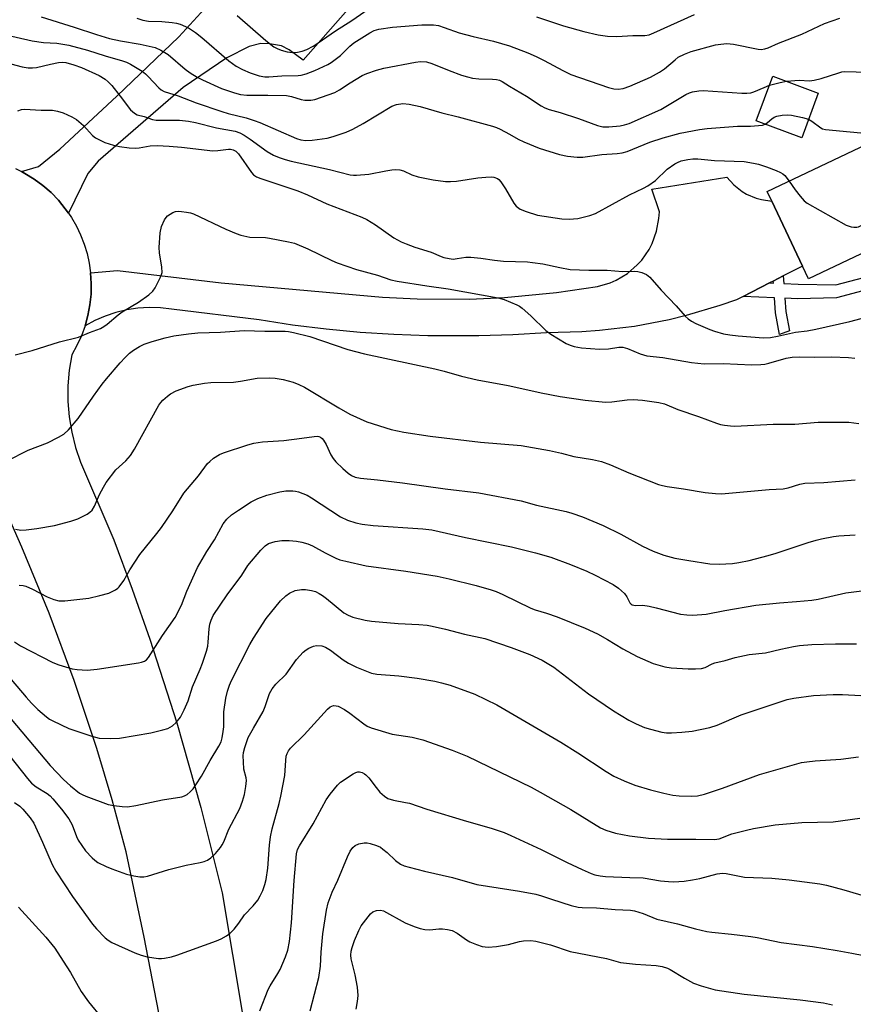
# Model space of a CAD drawing. Units: inches. Extents: x 1309766 to 1315766, y 557447 to 561447.
# Drawn here: x 1312523 to 1312755, y 558628 to 558901 of the extents above; entities that cross this region are included whole.
import ezdxf

# ---------------------------------------------------------------- set-up
doc = ezdxf.new("R2010")
doc.units = ezdxf.units.IN
doc.header["$MEASUREMENT"] = 0
for name, color, linetype in [('BLDG-Footprint', 5, 'Continuous'), ('TRANS-Driveway', 251, 'Continuous'), ('TRANS-Non Street Sidewalk', 7, 'Continuous'), ('TRANS-Road', 130, 'Continuous'), ('Undefined', 1, 'Continuous')]:
    doc.layers.add(name, color=color, linetype=linetype)

msp = doc.modelspace()

# ---------------------------------------------------------------- linework, layer by layer
at = {"layer": 'BLDG-Footprint'}
for points, elevation in [([(1312843.82, 558871.58), (1312817.24, 558858.93), (1312812.85, 558868.14), (1312812.49, 558868.9), (1312809.22, 558867.34), (1312770.62, 558848.98), (1312772.93, 558844.13), (1312742.14, 558829.48), (1312740.46, 558833.01), (1312731.87, 558851.07), (1312730.62, 558853.71), (1312767.44, 558871.22), (1312762.37, 558881.88), (1312797.85, 558898.76), (1312795.46, 558903.79), (1312822.4, 558916.61)], 459.84), ([(1312744.8, 558881.07), (1312740.21, 558868.65), (1312727.59, 558873.32), (1312732.17, 558885.73)], 459.35)]:
    msp.add_lwpolyline(points, close=True, dxfattribs=dict(at, elevation=elevation))
at = {"layer": 'TRANS-Driveway'}
msp.add_lwpolyline([(1312614.9, 558905.12), (1312601.78, 558890.24), (1312597.83, 558893.11), (1312595.74, 558894.18), (1312592.44, 558894.77), (1312590.02, 558894.81), (1312586.72, 558893.95), (1312580.52, 558890.88), (1312568.46, 558882.61), (1312544.77, 558862.16), (1312541.91, 558858.71), (1312536.56, 558847.71), (1312535.67, 558848.91), (1312533.81, 558851.27), (1312531.72, 558853.43), (1312529.47, 558855.4), (1312527.05, 558857.18), (1312524.48, 558858.72), (1312523.49, 558859.27), (1312528.2, 558860.66), (1312534.14, 558865.5), (1312550.01, 558880.21), (1312567.24, 558896.7), (1312577.4, 558907.84)], dxfattribs=at)
at = {"layer": 'TRANS-Non Street Sidewalk'}
msp.add_lwpolyline([(1312758.6, 558826.46), (1312749.83, 558824.2), (1312739.06, 558823.9), (1312735.55, 558824.06), (1312735.82, 558820.4), (1312736.84, 558815), (1312734.02, 558813.98), (1312732.96, 558820.03), (1312732.64, 558824.2), (1312723.94, 558824.6), (1312731.29, 558828.34), (1312732.34, 558828.29), (1312732.3, 558828.85), (1312735.08, 558830.27), (1312735.24, 558828.16), (1312739.19, 558827.97), (1312749.66, 558827.78), (1312757.44, 558829.86)], dxfattribs=at)
at = {"layer": 'TRANS-Road'}
for points in [[(1312521.82, 558860.11), (1312523.49, 558859.27), (1312524.48, 558858.72), (1312527.05, 558857.18), (1312529.47, 558855.4), (1312531.72, 558853.43), (1312533.81, 558851.27), (1312535.67, 558848.91), (1312536.56, 558847.71), (1312537.41, 558846.47), (1312538.76, 558844.11), (1312539.94, 558841.65), (1312540.93, 558839.12), (1312541.72, 558836.52), (1312542.31, 558833.86), (1312542.7, 558831.17), (1312542.89, 558828.18), (1312542.83, 558825.18), (1312542.53, 558822.2), (1312541.97, 558819.26), (1312541.18, 558816.37), (1312540.16, 558813.6), (1312538.92, 558810.93), (1312537.47, 558808.37), (1312536.77, 558804.09), (1312536.41, 558799.78), (1312536.41, 558795.44), (1312536.77, 558791.12), (1312537.47, 558786.85), (1312538.53, 558782.65), (1312539.92, 558778.54), (1312549.13, 558756.99), (1312554.27, 558743.25), (1312559.14, 558729.41), (1312566.63, 558706.13), (1312573.34, 558682.62), (1312579.26, 558658.9), (1312584.96, 558624.66)], [(1312562.17, 558622.76), (1312557.63, 558646.59), (1312552.59, 558670.32), (1312548.71, 558684.74), (1312544.44, 558699.04), (1312538.16, 558717.93), (1312531.21, 558736.58), (1312523.6, 558754.97), (1312511.79, 558781.68)]]:
    msp.add_lwpolyline(points, dxfattribs=at)
msp.add_lwpolyline([(1312735.08, 558830.27), (1312732.3, 558828.85), (1312731.29, 558828.34), (1312723.94, 558824.6), (1312722.11, 558823.67), (1312717.5, 558822.04), (1312708.11, 558819.25), (1312703.36, 558818.09), (1312693.74, 558816.26), (1312684.03, 558815.07), (1312679.15, 558814.72), (1312669.36, 558814.51), (1312659.95, 558813.92), (1312650.53, 558813.59), (1312636.39, 558813.61), (1312626.96, 558813.96), (1312617.56, 558814.58), (1312608.16, 558815.47), (1312598.81, 558816.63), (1312589.49, 558818.05), (1312565.2, 558821.08), (1312562.1, 558821.42), (1312558.98, 558821.5), (1312555.86, 558821.3), (1312552.77, 558820.83), (1312549.74, 558820.1), (1312546.78, 558819.11), (1312543.92, 558817.86), (1312541.18, 558816.37), (1312541.97, 558819.26), (1312542.53, 558822.2), (1312542.83, 558825.18), (1312542.89, 558828.18), (1312542.7, 558831.17), (1312550.17, 558831.81), (1312579, 558828.34), (1312623.77, 558824.4), (1312633.45, 558823.9), (1312647.98, 558823.84), (1312657.66, 558824.28), (1312672.13, 558825.65), (1312683.53, 558827.32), (1312687.01, 558828.34), (1312688.67, 558829.08), (1312691.79, 558830.95), (1312694.54, 558833.31), (1312695.76, 558834.66), (1312697.82, 558837.65), (1312698.66, 558839.26), (1312699.91, 558842.67), (1312700.57, 558846.25), (1312700.67, 558848.06), (1312698.61, 558854.35), (1312719.43, 558857.71), (1312721.37, 558855.55), (1312723.67, 558853.76), (1312724.92, 558853.02), (1312727.59, 558851.88), (1312729, 558851.49), (1312731.87, 558851.07), (1312740.46, 558833.01)], close=True, dxfattribs=at)
at = {"layer": 'Undefined'}
for points, elevation in [([(1312583.42, 558902.6), (1312591.41, 558895.63), (1312593.6, 558893.93), (1312594.56, 558893.39), (1312595.6, 558892.97), (1312597.32, 558892.54), (1312598.76, 558892.36), (1312600.13, 558892.42), (1312601.48, 558892.65), (1312602.78, 558893.16), (1312604.54, 558894.07), (1312605.94, 558894.98), (1312610.71, 558898.34), (1312615.28, 558901.25), (1312621, 558905.18)], 454), ([(1312528.97, 558902.27), (1312538.19, 558899.33), (1312544.31, 558897.29), (1312547.94, 558896.24), (1312551.02, 558895.56), (1312556.45, 558894.68), (1312560.65, 558893.68), (1312562.25, 558892.99), (1312564.27, 558891.79), (1312568.97, 558887.7), (1312570.37, 558886.69), (1312572.28, 558885.49), (1312573.83, 558884.72), (1312579.11, 558882.34), (1312580.71, 558881.74), (1312582.64, 558881.13), (1312584.37, 558880.7), (1312586.1, 558880.47), (1312591.93, 558880.49), (1312597.15, 558880.35), (1312598.54, 558880.1), (1312601.15, 558879.28), (1312602.22, 558879.09), (1312603.9, 558879.11), (1312605.02, 558879.31), (1312610.56, 558881.25), (1312611.86, 558881.92), (1312614.8, 558883.92), (1312618.09, 558885.94), (1312619.4, 558886.5), (1312622.1, 558887.43), (1312624.14, 558887.97), (1312632.98, 558889.67), (1312634.37, 558889.83), (1312635.97, 558889.73), (1312637.45, 558889.31), (1312642.27, 558887.36), (1312645.74, 558886.06), (1312647.39, 558885.53), (1312648.8, 558885.23), (1312650.51, 558885), (1312654.35, 558884.96), (1312655.46, 558884.85), (1312656.26, 558884.66), (1312657.06, 558884.26), (1312659.03, 558882.96), (1312663.76, 558880.18), (1312667.84, 558877.55), (1312668.84, 558877), (1312670.1, 558876.52), (1312673.14, 558875.66), (1312678.25, 558874.01), (1312683.51, 558872.04), (1312684.99, 558871.7), (1312686.62, 558871.7), (1312689.75, 558871.96), (1312691.03, 558872.22), (1312692.26, 558872.65), (1312701.06, 558876.53), (1312708.02, 558880.64), (1312709.07, 558881.14), (1312709.92, 558881.39), (1312711.68, 558881.7), (1312712.84, 558881.75), (1312723.56, 558880.99), (1312725, 558880.99), (1312726.12, 558881.15), (1312726.94, 558881.37), (1312729.75, 558882.64), (1312731.25, 558883.22)], 458), ([(1312555.54, 558901.82), (1312557.18, 558901.32), (1312558.79, 558901.06), (1312562.47, 558900.91), (1312565.38, 558900.67), (1312566.53, 558900.48), (1312567.59, 558900.16), (1312569.92, 558899.19), (1312571.88, 558897.92), (1312573.62, 558896.53), (1312581.09, 558889.98), (1312583.12, 558888.52), (1312584.92, 558887.58), (1312587.06, 558886.65), (1312589.49, 558885.86), (1312591.08, 558885.6), (1312592.2, 558885.61), (1312595.82, 558885.88), (1312600.38, 558885.9), (1312601.23, 558886.03), (1312602.58, 558886.43), (1312604.94, 558887.36), (1312608.56, 558889), (1312609.56, 558889.54), (1312612.16, 558891.46), (1312614.72, 558894.04), (1312615.84, 558894.97), (1312620.22, 558897.8), (1312621.42, 558898.43), (1312622.77, 558898.83), (1312626.55, 558899.35), (1312634.71, 558900.04), (1312637.91, 558900), (1312639.32, 558899.8), (1312640.93, 558899.3), (1312645.06, 558897.8), (1312648.92, 558896.79), (1312654.59, 558895.48), (1312659.01, 558894.15), (1312664.16, 558892.19), (1312666.43, 558891.22), (1312668.71, 558890.06), (1312673.82, 558887.28), (1312676.07, 558886.25), (1312686.59, 558882.59), (1312688.03, 558882.27), (1312689.2, 558882.17), (1312690.59, 558882.36), (1312692.48, 558882.94), (1312698.24, 558885.51), (1312700.72, 558886.89), (1312702.14, 558887.8), (1312705.02, 558890.33), (1312705.92, 558891.01), (1312707.64, 558891.9), (1312709.52, 558892.57), (1312716.27, 558894.43), (1312717.71, 558894.67), (1312719.45, 558894.83), (1312721.22, 558894.66), (1312728.08, 558893.25), (1312728.96, 558893.18), (1312729.94, 558893.3), (1312730.93, 558893.61), (1312733.76, 558894.88), (1312740.22, 558897.46), (1312746.58, 558900.34), (1312750.84, 558901.87)], 456), ([(1312666.59, 558902.27), (1312674.06, 558899.76), (1312679.71, 558898.16), (1312683.71, 558897.19), (1312686.3, 558896.89), (1312688.84, 558896.79), (1312693.31, 558897.02), (1312696.61, 558897.03), (1312697.81, 558897.27), (1312699.1, 558897.77), (1312710.4, 558902.9)], 454), ([(1312510.68, 558899.22), (1312526.47, 558895.59), (1312529.63, 558895.08), (1312533.37, 558894.87), (1312536.69, 558894.36), (1312541.82, 558892.99), (1312546.76, 558891.43), (1312551.6, 558890.01), (1312552.7, 558889.61), (1312553.76, 558889.1), (1312557.05, 558887.13), (1312557.93, 558886.43), (1312558.73, 558885.67), (1312561.64, 558882.48), (1312562.28, 558881.98), (1312563.1, 558881.53), (1312567.04, 558880.26), (1312572.04, 558878.34), (1312579.14, 558875.93), (1312580.9, 558875.41), (1312585.91, 558874.15), (1312588.11, 558873.48), (1312589.74, 558872.85), (1312599.92, 558868.47), (1312601.13, 558868.1), (1312602.52, 558867.91), (1312604.28, 558867.95), (1312608.38, 558868.52), (1312610.08, 558868.97), (1312613.69, 558870.16), (1312615.58, 558871.04), (1312618.43, 558872.6), (1312626.34, 558877.42), (1312627.69, 558877.92), (1312629.45, 558878.15), (1312631.16, 558878), (1312634.27, 558877.37), (1312640.25, 558875.57), (1312644.82, 558874.45), (1312654.35, 558871.91), (1312655.4, 558871.54), (1312656.46, 558871.03), (1312659.06, 558869.66), (1312661.47, 558868.28), (1312663, 558867.52), (1312667.27, 558865.79), (1312672.96, 558863.99), (1312675.18, 558863.54), (1312677.82, 558863.26), (1312679.44, 558863.26), (1312684.67, 558863.95), (1312688.96, 558864.23), (1312690.35, 558864.43), (1312691.73, 558864.85), (1312698.05, 558867.39), (1312701.74, 558868.67), (1312706.44, 558869.92), (1312711.81, 558870.98), (1312713.92, 558871.24), (1312722.37, 558871.82), (1312725.97, 558871.89), (1312728.23, 558872.02), (1312729.33, 558872.16), (1312730.08, 558872.4)], 460), ([(1312516.34, 558890.27), (1312523.72, 558888.36), (1312525.39, 558888.09), (1312526.57, 558888.04), (1312527.71, 558888.15), (1312531.59, 558889.12), (1312533.83, 558889.55), (1312534.96, 558889.63), (1312535.81, 558889.53), (1312538.02, 558888.91), (1312540.18, 558888.14), (1312545.06, 558885.92), (1312546.79, 558884.9), (1312547.63, 558884.19), (1312548.59, 558883.12), (1312550.93, 558880.2), (1312553.79, 558876.43), (1312554.86, 558875.44), (1312555.67, 558875.02), (1312557.56, 558874.55), (1312559.88, 558873.74), (1312560.93, 558873.53), (1312567.36, 558873.53), (1312569.88, 558873.27), (1312571.88, 558872.86), (1312577.7, 558871.44), (1312582.82, 558870.45), (1312584.15, 558869.97), (1312585.4, 558869.33), (1312586.99, 558868.28), (1312591.78, 558864.86), (1312593.54, 558863.85), (1312595.11, 558863.17), (1312596.73, 558862.6), (1312598.42, 558862.16), (1312609.08, 558859.83), (1312614.83, 558858.37), (1312615.69, 558858.28), (1312616.55, 558858.28), (1312619.97, 558858.55), (1312624.7, 558859.5), (1312626.41, 558859.73), (1312627.47, 558859.79), (1312628.58, 558859.71), (1312629.65, 558859.47), (1312631.89, 558858.34), (1312633.73, 558857.79), (1312637.84, 558856.93), (1312641.32, 558856.5), (1312642.69, 558856.48), (1312644.33, 558856.59), (1312650.22, 558857.48), (1312652.51, 558857.73), (1312653.92, 558857.81), (1312654.74, 558857.74), (1312655.7, 558857.34), (1312656.12, 558857.01), (1312656.68, 558856.38), (1312657.98, 558854.5), (1312660.22, 558850.47), (1312660.95, 558849.64), (1312662.03, 558848.81), (1312663.66, 558848.12), (1312666.8, 558847.15), (1312673.59, 558846.15), (1312675.67, 558846.05), (1312678.02, 558846.21), (1312681.37, 558847.02), (1312682.98, 558847.61), (1312692.41, 558852.81), (1312696.27, 558854.61), (1312697.5, 558855.31), (1312699.59, 558856.79), (1312702.81, 558859.9), (1312704.94, 558861.37), (1312705.7, 558861.77), (1312706.73, 558862.19), (1312708.58, 558862.62), (1312709.93, 558862.77), (1312711.36, 558862.76), (1312716.02, 558862.3), (1312724.22, 558862.02), (1312726.79, 558861.62), (1312728.2, 558861.27), (1312730.41, 558860.56), (1312733.08, 558859.59), (1312734.36, 558859.04), (1312734.97, 558858.65), (1312735.51, 558858.16), (1312736.71, 558856.61)], 462), ([(1312736, 558884.32), (1312739.46, 558884.66), (1312742.35, 558884.47), (1312743.7, 558884.6), (1312745.63, 558885.07), (1312750.54, 558886.72), (1312751.37, 558886.92), (1312752.18, 558887.02), (1312761.68, 558886.78), (1312768.7, 558886.78), (1312771.88, 558886.4)], 458), ([(1312731.25, 558883.22), (1312734.23, 558884.02), (1312736, 558884.32)], 458), ([(1312522.48, 558876.14), (1312523.55, 558876.51), (1312524.38, 558876.62), (1312528.97, 558876.33), (1312532.11, 558876.29), (1312533.51, 558876.06), (1312535.1, 558875.55), (1312537.53, 558874.49), (1312538.76, 558873.73), (1312540.71, 558872.01), (1312543.22, 558869.3), (1312544.1, 558868.62), (1312545.37, 558867.94), (1312546.69, 558867.37), (1312549.1, 558866.61), (1312550.75, 558866.2), (1312553.4, 558865.85), (1312555.13, 558865.75), (1312556.18, 558865.84), (1312559.21, 558866.39), (1312561.21, 558866.48), (1312564.5, 558866.3), (1312567.92, 558866), (1312576.65, 558865), (1312578.01, 558865.06), (1312581.04, 558865.52), (1312581.58, 558865.51), (1312582.33, 558865.33), (1312583.02, 558864.95), (1312583.83, 558864.18), (1312587.39, 558858.98), (1312587.97, 558858.33), (1312588.83, 558857.76), (1312590.03, 558857.29), (1312600.28, 558853.89), (1312602.94, 558852.81), (1312608.31, 558850.29), (1312618.05, 558846.62), (1312619.39, 558845.92), (1312621.81, 558844.43), (1312626.91, 558840.88), (1312628.97, 558839.77), (1312630.31, 558839.17), (1312632.79, 558838.26), (1312637.26, 558836.88), (1312640.03, 558835.64), (1312640.84, 558835.37), (1312642.26, 558835.08), (1312643.41, 558834.97), (1312644.53, 558835.07), (1312646.88, 558835.5), (1312648.28, 558835.49), (1312651.09, 558835.21), (1312654.84, 558834.65), (1312657.42, 558834.39), (1312664.04, 558834.15), (1312665.46, 558834.02), (1312668.29, 558833.61), (1312673.04, 558832.58), (1312675.91, 558832.1), (1312681.08, 558831.87), (1312686.16, 558831.91), (1312690.48, 558831.54), (1312693.86, 558831.61), (1312694.7, 558831.53), (1312695.81, 558831.25), (1312697.1, 558830.68), (1312697.99, 558829.92), (1312701.21, 558826.36), (1312705.37, 558821.95), (1312707.86, 558819.09), (1312708.7, 558818.32), (1312709.62, 558817.71), (1312710.84, 558817.04), (1312714.66, 558815.39), (1312716.02, 558814.89), (1312718.5, 558814.21), (1312720.22, 558813.88), (1312722.57, 558813.61), (1312729.61, 558813.1), (1312731.58, 558813.18), (1312733.49, 558813.5), (1312738.44, 558814.68), (1312741.77, 558815.03), (1312744.11, 558815.46), (1312753.53, 558817.57), (1312762.32, 558819.93)], 464), ([(1312730.08, 558872.4), (1312730.74, 558872.84), (1312731.95, 558873.94), (1312732.53, 558874.36), (1312733.28, 558874.65), (1312734.74, 558874.88), (1312736.23, 558874.98), (1312737.39, 558874.91), (1312740.46, 558874.29), (1312742.11, 558873.79)], 460), ([(1312742.11, 558873.79), (1312743.01, 558873.27), (1312745.48, 558871.37), (1312745.99, 558871.15), (1312746.84, 558870.96), (1312760.49, 558869.67), (1312762.23, 558869.7), (1312765.06, 558870.09)], 460), ([(1312736.71, 558856.61), (1312738.39, 558854.2), (1312739.77, 558852.41), (1312740.88, 558851.16), (1312741.76, 558850.44), (1312752.58, 558844.38), (1312753.39, 558844.05), (1312753.91, 558843.92), (1312754.71, 558843.83), (1312755.5, 558843.84), (1312756, 558843.94), (1312756.73, 558844.31), (1312758.99, 558846.06), (1312760.2, 558846.89), (1312765.12, 558850.08), (1312766.66, 558850.91), (1312771.68, 558852.49), (1312774.59, 558853.59), (1312784.91, 558858.36), (1312787.6, 558859.02), (1312795.04, 558861.65), (1312800.89, 558863.38)], 462), ([(1312521.72, 558808.34), (1312526.49, 558809.54), (1312534.03, 558812.01), (1312539.39, 558813.28), (1312542.44, 558814.59), (1312545.43, 558815.64), (1312546.39, 558816.19), (1312547.3, 558816.83), (1312550.32, 558819.43), (1312551.45, 558820.3), (1312555.98, 558823), (1312558.92, 558824.98), (1312559.97, 558826), (1312560.63, 558826.97), (1312562.11, 558829.89), (1312562.57, 558831.25), (1312562.53, 558832.67), (1312561.86, 558836.73), (1312561.73, 558838.14), (1312562.07, 558842.28), (1312562.4, 558844.01), (1312563.23, 558845.83), (1312563.68, 558846.54), (1312564.07, 558846.95), (1312564.77, 558847.47), (1312565.55, 558847.87), (1312566.33, 558848.12), (1312567.11, 558848.22), (1312567.95, 558848.2), (1312569.37, 558848.02), (1312570.48, 558847.79), (1312571.29, 558847.53), (1312580.25, 558843.26), (1312583.11, 558842.02), (1312584.45, 558841.58), (1312586.94, 558841.07), (1312591.28, 558840.9), (1312592.43, 558840.77), (1312597.63, 558839.77), (1312599.33, 558839.34), (1312603.08, 558837.81), (1312609.7, 558834.56), (1312611.22, 558833.89), (1312616.53, 558832.09), (1312622.43, 558830.5), (1312626.14, 558829.19), (1312627.86, 558828.83), (1312636.06, 558827.51), (1312642.03, 558826.71), (1312655.9, 558824.15), (1312657.61, 558823.73), (1312661.1, 558822.24), (1312661.87, 558821.84), (1312662.59, 558821.35), (1312665.01, 558819.19), (1312669.18, 558815.08), (1312670.51, 558814.06), (1312674.81, 558811.51), (1312675.88, 558811.03), (1312677.03, 558810.7), (1312679.06, 558810.34), (1312684.04, 558809.92), (1312686.55, 558810.04), (1312689.45, 558810.47), (1312690.52, 558810.45), (1312691.84, 558810.14), (1312695.38, 558808.67), (1312697.24, 558808.08), (1312701.66, 558807.6), (1312709.56, 558806.24), (1312713.08, 558805.87), (1312718.36, 558805.91), (1312726.36, 558805.58), (1312728.89, 558805.66), (1312729.99, 558805.77), (1312731.12, 558806.01), (1312735.85, 558807.43), (1312737.57, 558807.69), (1312739.62, 558807.84), (1312743.65, 558807.72), (1312748.47, 558807.84), (1312753.17, 558807.57), (1312754.92, 558807.39)], 466), ([(1312519.55, 558778.94), (1312525.34, 558781.84), (1312530.71, 558783.89), (1312533.82, 558785.45), (1312535.29, 558786.35), (1312536.53, 558787.56), (1312539.21, 558790.64), (1312543.53, 558796.92), (1312545.89, 558800.17), (1312547.13, 558801.73), (1312550.91, 558806.14), (1312552.27, 558807.64), (1312553.51, 558808.81), (1312554.63, 558809.64), (1312556.28, 558810.66), (1312557.61, 558811.28), (1312559.81, 558812.07), (1312563.43, 558813.1), (1312565.83, 558813.59), (1312569.87, 558814.19), (1312572.46, 558814.46), (1312578.79, 558814.69), (1312585.34, 558815.15), (1312591.07, 558814.95), (1312596.75, 558814.92), (1312597.63, 558814.84), (1312599.06, 558814.57), (1312603.6, 558813.49), (1312614.18, 558809.88), (1312618.82, 558808.65), (1312638.28, 558804.49), (1312640.94, 558803.81), (1312645.69, 558802.43), (1312650.04, 558801.41), (1312658.71, 558799.8), (1312662.49, 558799.03), (1312667.89, 558797.78), (1312673.09, 558796.78), (1312680.11, 558795.81), (1312685.74, 558795.25), (1312687.47, 558795.28), (1312691.72, 558795.83), (1312693.43, 558795.92), (1312696.01, 558795.77), (1312700.52, 558795.15), (1312702.07, 558794.74), (1312705.79, 558793.15), (1312711.51, 558791.22), (1312716.56, 558789.39), (1312717.7, 558789.02), (1312718.8, 558788.8), (1312720.44, 558788.62), (1312721.59, 558788.59), (1312732.27, 558789.11), (1312738.3, 558789.13), (1312744.78, 558789.63), (1312746.55, 558789.7), (1312753.26, 558789.61), (1312756.07, 558789.31)], 468), ([(1312521.82, 558759.95), (1312523.34, 558759.7), (1312524.8, 558759.76), (1312527.74, 558760.11), (1312532.72, 558760.99), (1312537.25, 558762.19), (1312539.2, 558762.81), (1312541.77, 558764.15), (1312542.49, 558764.62), (1312543.1, 558765.18), (1312543.83, 558766.31), (1312545.19, 558769.53), (1312546.25, 558771.63), (1312546.99, 558772.89), (1312549.71, 558776.38), (1312552.49, 558778.93), (1312553.81, 558780.42), (1312554.87, 558782.15), (1312561.7, 558794.34), (1312562.25, 558795.11), (1312562.81, 558795.73), (1312564.04, 558796.87), (1312564.91, 558797.56), (1312566.47, 558798.34), (1312569.8, 558799.56), (1312571.2, 558799.91), (1312574.31, 558800.5), (1312576.14, 558800.7), (1312582.43, 558800.81), (1312584.32, 558801.04), (1312589.01, 558801.84), (1312592.5, 558802), (1312593.95, 558801.91), (1312596.22, 558801.49), (1312598.99, 558800.73), (1312600.58, 558800.16), (1312602.07, 558799.41), (1312611.62, 558793.61), (1312614.69, 558791.92), (1312619.39, 558789.76), (1312626.2, 558787.59), (1312629.68, 558786.84), (1312637.01, 558785.74), (1312650.96, 558784.07), (1312662.3, 558783.18), (1312670.17, 558781.83), (1312673.53, 558781.09), (1312676.93, 558780.1), (1312682.15, 558779.28), (1312684.59, 558778.71), (1312687.1, 558777.78), (1312692.24, 558775.61), (1312700.48, 558772.39), (1312701.53, 558772.04), (1312702.82, 558771.76), (1312707.41, 558771.16), (1312713.42, 558770.12), (1312716.22, 558769.84), (1312717.91, 558769.78), (1312731.18, 558770.97), (1312735.09, 558771.16), (1312736.47, 558771.46), (1312739.73, 558772.45), (1312741.12, 558772.71), (1312746.32, 558772.88), (1312755.02, 558773.68)], 470), ([(1312522.9, 558744.37), (1312523.95, 558744.25), (1312524.73, 558744.07), (1312526.59, 558743.27), (1312530.63, 558741.14), (1312532.49, 558740.4), (1312533.84, 558740.03), (1312535.55, 558740.06), (1312542.2, 558740.79), (1312545.28, 558741.48), (1312547.75, 558742.17), (1312549.58, 558743.06), (1312550.27, 558743.55), (1312550.65, 558743.93), (1312551.93, 558745.72), (1312553.65, 558748.68), (1312556.36, 558752.92), (1312561.11, 558758.76), (1312562.37, 558760.41), (1312565.56, 558765.03), (1312568.56, 558769.95), (1312572.64, 558774.73), (1312575.2, 558778.17), (1312575.78, 558778.77), (1312576.88, 558779.62), (1312578.51, 558780.68), (1312579.58, 558781.15), (1312586.38, 558783.37), (1312588.09, 558783.86), (1312590.49, 558784.2), (1312596.42, 558784.54), (1312601.36, 558785.18), (1312604.79, 558785.72), (1312605.63, 558785.76), (1312606.14, 558785.67), (1312606.6, 558785.48), (1312607.01, 558785.13), (1312607.37, 558784.7), (1312608.12, 558783.44), (1312609.42, 558780.58), (1312610.05, 558779.57), (1312610.8, 558778.66), (1312612.74, 558776.82), (1312614.29, 558775.5), (1312615.21, 558774.84), (1312616.17, 558774.39), (1312617.63, 558774.12), (1312622.4, 558773.63), (1312629.33, 558772.79), (1312641.22, 558771.1), (1312650.49, 558770), (1312662.26, 558767.78), (1312666.51, 558766.63), (1312674.76, 558764.83), (1312676.4, 558764.36), (1312679.3, 558763.34), (1312685.1, 558760.92), (1312689.99, 558758.57), (1312695.98, 558755.26), (1312698.94, 558753.86), (1312701.9, 558752.75), (1312704.94, 558751.84), (1312708.89, 558751.27), (1312714.73, 558750.27), (1312717.28, 558750.18), (1312720.96, 558750.43), (1312722.79, 558750.7), (1312725.61, 558751.24), (1312730.93, 558752.66), (1312733.16, 558753.31), (1312742.03, 558756.24), (1312744.26, 558756.91), (1312745.66, 558757.25), (1312749.07, 558757.93), (1312750.49, 558758.13), (1312755.06, 558758.34)], 472), ([(1312521.59, 558728.67), (1312523.22, 558727.57), (1312532.24, 558722.89), (1312533.89, 558722.26), (1312537.57, 558721.14), (1312538.98, 558720.94), (1312541.79, 558720.81), (1312544.56, 558721.09), (1312555.99, 558722.86), (1312556.86, 558723.03), (1312557.67, 558723.3), (1312558.25, 558723.68), (1312558.8, 558724.26), (1312562.67, 558730.41), (1312566.16, 558735.36), (1312567.97, 558738.87), (1312569.48, 558742.73), (1312572.4, 558749.27), (1312574.97, 558753.76), (1312577.14, 558756.96), (1312579.5, 558761.4), (1312580.52, 558762.75), (1312581.82, 558763.9), (1312583.75, 558765.26), (1312587.29, 558767.53), (1312589.14, 558768.44), (1312591.61, 558769.4), (1312595.24, 558770.29), (1312596.92, 558770.57), (1312598.83, 558770.61), (1312599.64, 558770.53), (1312600.46, 558770.32), (1312602.83, 558769.38), (1312604.07, 558768.66), (1312612.09, 558763.4), (1312614.1, 558762.41), (1312616.38, 558761.73), (1312618.1, 558761.36), (1312621.2, 558760.98), (1312634.96, 558760.04), (1312637.48, 558759.74), (1312646.82, 558757.61), (1312659.58, 558755.05), (1312666.3, 558753.37), (1312670.57, 558752.17), (1312676.02, 558750.16), (1312680.5, 558748.26), (1312682.87, 558747.12), (1312687.84, 558744.53), (1312689.3, 558743.58), (1312690.97, 558742.05), (1312691.65, 558741.18), (1312692.49, 558739.46), (1312692.8, 558739.15), (1312693.15, 558738.94), (1312694.05, 558738.77), (1312696.04, 558738.79), (1312697.8, 558738.52), (1312699.83, 558738.07), (1312706.56, 558736.32), (1312708.26, 558736.11), (1312709.98, 558736.02), (1312713.68, 558736.31), (1312718.85, 558737.33), (1312727.47, 558738.83), (1312734.01, 558739.52), (1312738.78, 558739.81), (1312743.05, 558740.24), (1312744.79, 558740.54), (1312752.5, 558742.23), (1312758.38, 558742.97)], 474), ([(1312519.08, 558720.07), (1312524.79, 558713.28), (1312526.27, 558711.63), (1312528.08, 558709.86), (1312530.48, 558707.82), (1312531.33, 558707.19), (1312532.18, 558706.68), (1312536.62, 558704.61), (1312543.08, 558702.42), (1312545.08, 558701.91), (1312548.35, 558701.8), (1312550.72, 558701.88), (1312559.41, 558703.42), (1312562.81, 558704.17), (1312564.19, 558704.59), (1312565.45, 558705.31), (1312566.5, 558706.24), (1312567.7, 558707.76), (1312568.74, 558709.8), (1312569.77, 558712.27), (1312571.04, 558716.17), (1312573.15, 558721.08), (1312573.78, 558722.72), (1312574.87, 558726.02), (1312575.23, 558727.41), (1312575.37, 558728.56), (1312575.6, 558732.25), (1312575.8, 558733.57), (1312576.16, 558734.64), (1312576.79, 558735.92), (1312580.66, 558741.74), (1312584.69, 558747.15), (1312586.39, 558749.85), (1312589.97, 558754.09), (1312591.23, 558755.32), (1312592.16, 558755.92), (1312593.93, 558756.55), (1312595.81, 558756.8), (1312597.86, 558756.78), (1312599.93, 558756.62), (1312601.35, 558756.33), (1312603.03, 558755.85), (1312604.34, 558755.29), (1312607.86, 558753.36), (1312610.79, 558751.89), (1312611.89, 558751.46), (1312613.58, 558751.01), (1312619.26, 558749.75), (1312630.29, 558748.26), (1312638.94, 558746.88), (1312642.27, 558746.17), (1312649.81, 558744.3), (1312653.99, 558743.11), (1312655.35, 558742.61), (1312657.24, 558741.77), (1312665.01, 558737.98), (1312666.22, 558737.55), (1312669.37, 558736.64), (1312672.27, 558735.63), (1312680.07, 558732.48), (1312683.49, 558730.85), (1312686.27, 558729.27), (1312690.52, 558726.68), (1312694.51, 558724.59), (1312698.93, 558722.63), (1312702.2, 558721.7), (1312703.94, 558721.47), (1312708.66, 558721.12), (1312710.7, 558721.14), (1312712.42, 558721.28), (1312713.44, 558721.56), (1312715.35, 558722.54), (1312716.12, 558722.85), (1312718.92, 558723.49), (1312721.71, 558724.32), (1312725.65, 558725.09), (1312730.12, 558725.56), (1312734.42, 558726.65), (1312737.89, 558727.35), (1312739.62, 558727.61), (1312742.99, 558727.89), (1312749.55, 558728.05), (1312755.43, 558728.06)], 476), ([(1312517.65, 558710.73), (1312531.52, 558694.33), (1312535.21, 558690.42), (1312537.08, 558688.61), (1312539.58, 558686.65), (1312540.33, 558686.22), (1312541.43, 558685.74), (1312547.56, 558683.5), (1312549.14, 558683.17), (1312551.47, 558682.87), (1312552.93, 558682.85), (1312555.27, 558683.17), (1312562.64, 558684.75), (1312568.05, 558685.58), (1312568.81, 558685.85), (1312569.51, 558686.29), (1312570.38, 558686.99), (1312571.15, 558687.8), (1312571.97, 558688.96), (1312573.49, 558691.38), (1312575.91, 558695.73), (1312578.34, 558699.66), (1312578.93, 558700.92), (1312579.25, 558702.01), (1312579.57, 558703.72), (1312579.67, 558705.01), (1312579.73, 558709.23), (1312580.28, 558713), (1312580.74, 558714.98), (1312581.28, 558716.6), (1312581.87, 558717.92), (1312586.92, 558727.95), (1312587.97, 558729.7), (1312591.46, 558735.11), (1312595.46, 558739.99), (1312596.89, 558741.4), (1312597.94, 558742.15), (1312599.57, 558742.88), (1312601.25, 558743.2), (1312602.39, 558743.21), (1312604.06, 558742.93), (1312605.14, 558742.6), (1312606.16, 558742.11), (1312607.13, 558741.53), (1312608.26, 558740.69), (1312613.06, 558736.7), (1312614.2, 558736.01), (1312615.54, 558735.52), (1312618.97, 558734.67), (1312620.71, 558734.38), (1312628.12, 558733.74), (1312633.9, 558733.49), (1312636.17, 558733.25), (1312637.6, 558732.98), (1312641.32, 558732.14), (1312646.59, 558730.81), (1312652.24, 558729.53), (1312659.47, 558727.09), (1312664.7, 558725.15), (1312668.08, 558723.6), (1312671.38, 558721.57), (1312681, 558714.17), (1312687.94, 558709.52), (1312692.18, 558706.88), (1312694.22, 558705.84), (1312696.56, 558704.83), (1312698.23, 558704.35), (1312701.35, 558703.6), (1312702.7, 558703.42), (1312704.04, 558703.35), (1312706.89, 558703.56), (1312709.75, 558703.88), (1312714.69, 558704.86), (1312716.73, 558705.46), (1312723.42, 558708.35), (1312736.13, 558712.63), (1312738.04, 558713.03), (1312743.51, 558713.71), (1312748.96, 558714.03), (1312751.58, 558714.03), (1312761.69, 558713.5)], 478), ([(1312520.28, 558696.85), (1312525.19, 558690.7), (1312526.3, 558689.43), (1312527.63, 558688.37), (1312530.63, 558686.54), (1312531.46, 558685.87), (1312532.25, 558685.08), (1312534.66, 558682.19), (1312536.69, 558679.46), (1312537.58, 558677.81), (1312538.77, 558674.57), (1312539.29, 558673.53), (1312541.3, 558670.64), (1312543.11, 558668.63), (1312543.86, 558667.98), (1312544.75, 558667.4), (1312546.99, 558666.25), (1312548.56, 558665.56), (1312552.71, 558664.08), (1312554.69, 558663.67), (1312556.41, 558663.42), (1312557.49, 558663.41), (1312558.49, 558663.56), (1312564.45, 558665.42), (1312569.25, 558666.59), (1312573.17, 558667.34), (1312574.25, 558667.62), (1312575.18, 558668.03), (1312576.09, 558668.65), (1312577.38, 558669.89), (1312578.83, 558671.57), (1312579.28, 558672.23), (1312579.75, 558673.13), (1312581.11, 558676.65), (1312584.13, 558682.33), (1312584.91, 558684.42), (1312585.46, 558686.29), (1312585.86, 558688.49), (1312585.98, 558690.14), (1312585.87, 558690.92), (1312585.31, 558693.26), (1312585.13, 558695.28), (1312585.1, 558697.02), (1312585.21, 558697.94), (1312585.55, 558699.33), (1312586.06, 558700.97), (1312586.5, 558702.04), (1312587.91, 558704.68), (1312590.65, 558709.32), (1312591.21, 558710.69), (1312592.43, 558714.34), (1312593.09, 558715.6), (1312594.17, 558716.87), (1312596.99, 558719.68), (1312599.86, 558723.7), (1312601.74, 558725.76), (1312602.58, 558726.47), (1312603.33, 558726.91), (1312604.66, 558727.46), (1312605.49, 558727.63), (1312606.9, 558727.53), (1312607.95, 558727.19), (1312609.36, 558726.34), (1312612.89, 558723.62), (1312614.33, 558722.68), (1312616.54, 558721.59), (1312620.69, 558719.94), (1312622.22, 558719.65), (1312628.27, 558719.16), (1312633.44, 558718.59), (1312638.29, 558717.73), (1312640.21, 558717.28), (1312642.61, 558716.6), (1312649.47, 558714.11), (1312655.55, 558711.14), (1312673.28, 558700.81), (1312678.06, 558697.83), (1312685.88, 558692.62), (1312688.05, 558691.34), (1312690.92, 558690.02), (1312693.87, 558688.84), (1312698.2, 558687.53), (1312701.88, 558686.58), (1312704.46, 558686.07), (1312706.18, 558685.85), (1312709.59, 558685.74), (1312711.28, 558685.88), (1312713.23, 558686.36), (1312718.2, 558688.02), (1312728.5, 558691.76), (1312740.19, 558695.09), (1312741.63, 558695.35), (1312743.96, 558695.61), (1312751.1, 558696.05), (1312756.01, 558696.73)], 480), ([(1312521.61, 558684.03), (1312523.02, 558682.99), (1312523.86, 558682.2), (1312525.92, 558679.79), (1312526.97, 558678.26), (1312529.38, 558673.01), (1312532.01, 558666.84), (1312533.04, 558664.91), (1312537.69, 558657.94), (1312543.23, 558650.27), (1312544.31, 558648.91), (1312546.75, 558646.47), (1312547.63, 558645.75), (1312548.63, 558645.17), (1312554.98, 558642.25), (1312556.75, 558641.65), (1312558.46, 558641.18), (1312561.53, 558640.73), (1312562.37, 558640.7), (1312563.22, 558640.79), (1312565.21, 558641.2), (1312566.62, 558641.58), (1312577.67, 558645.6), (1312578.97, 558646.18), (1312580.49, 558646.97), (1312581.42, 558647.62), (1312582.62, 558648.89), (1312583.92, 558650.47), (1312585.46, 558652.79), (1312587.85, 558655.35), (1312589.11, 558656.89), (1312589.82, 558658.1), (1312590.53, 558659.63), (1312591.1, 558661.23), (1312591.45, 558662.62), (1312591.95, 558665.78), (1312592.37, 558672.2), (1312592.63, 558674.48), (1312593.1, 558676.72), (1312595.11, 558683.74), (1312595.57, 558685.75), (1312596.65, 558691.56), (1312596.9, 558695.69), (1312597.05, 558696.85), (1312597.28, 558697.67), (1312597.67, 558698.4), (1312598.21, 558699.07), (1312601.99, 558702.85), (1312608.49, 558709.93), (1312609.26, 558710.6), (1312609.7, 558710.81), (1312610.18, 558710.92), (1312610.92, 558710.9), (1312611.45, 558710.75), (1312613.25, 558709.83), (1312614.71, 558708.88), (1312618.59, 558705.9), (1312619.56, 558705.27), (1312620.61, 558704.8), (1312626.46, 558703.02), (1312632.03, 558702.15), (1312634.97, 558701.42), (1312643.09, 558698.55), (1312647.27, 558696.88), (1312665.07, 558688.31), (1312667.59, 558686.94), (1312676.11, 558682.07), (1312684.33, 558677), (1312685.83, 558676.3), (1312688.46, 558675.51), (1312692.4, 558674.77), (1312697.63, 558674.09), (1312702.89, 558673.84), (1312710.77, 558673.87), (1312715.95, 558673.71), (1312717.24, 558673.95), (1312720.81, 558675.29), (1312724.83, 558676.34), (1312726.83, 558676.76), (1312732.86, 558677.82), (1312740.21, 558678.45), (1312748.95, 558678.67), (1312756.32, 558679.67)], 482), ([(1312589.68, 558626.13), (1312592.04, 558632.11), (1312592.57, 558633.15), (1312594.72, 558636.54), (1312595.37, 558637.69), (1312596.83, 558641.16), (1312597.5, 558643.03), (1312597.94, 558645.41), (1312598.47, 558650.61), (1312599.24, 558662.33), (1312599.92, 558669.81), (1312600.18, 558670.99), (1312600.7, 558671.99), (1312604.51, 558678.07), (1312608.09, 558684.72), (1312609.27, 558686.37), (1312611.28, 558688.87), (1312612.11, 558689.68), (1312615.64, 558691.96), (1312616.41, 558692.37), (1312616.93, 558692.55), (1312617.42, 558692.58), (1312618.11, 558692.39), (1312618.77, 558692.03), (1312619.19, 558691.7), (1312619.94, 558690.86), (1312622.01, 558688.15), (1312623.08, 558686.88), (1312624.3, 558685.74), (1312625.24, 558685.18), (1312626.84, 558684.65), (1312630.15, 558684.07), (1312631.25, 558683.81), (1312636.12, 558682.19), (1312647.1, 558678.84), (1312653.99, 558676.91), (1312657.56, 558675.66), (1312659.45, 558674.88), (1312667.85, 558670.98), (1312675.1, 558667.36), (1312679.19, 558665.42), (1312681.73, 558664.29), (1312682.79, 558663.91), (1312684.19, 558663.62), (1312685.73, 558663.49), (1312692.43, 558663.2), (1312696.19, 558663.13), (1312700.96, 558662.29), (1312703.24, 558662.04), (1312704.58, 558662), (1312707.53, 558662.19), (1312709.87, 558662.56), (1312711.9, 558662.96), (1312716.76, 558664.2), (1312718.22, 558664.36), (1312719.21, 558664.26), (1312724.32, 558663.3), (1312731.92, 558663.03), (1312736.73, 558662.51), (1312745.2, 558661.45), (1312747.14, 558661.03), (1312751.92, 558659.81), (1312758.45, 558657.84)], 484), ([(1312603.73, 558626.17), (1312606.08, 558635.42), (1312606.52, 558638.55), (1312606.75, 558642.42), (1312607.25, 558647.59), (1312608.25, 558654.1), (1312608.69, 558656.12), (1312609.78, 558659.13), (1312611.37, 558662.44), (1312614.06, 558668.95), (1312614.8, 558670.48), (1312615.58, 558671.57), (1312616.15, 558672.09), (1312617.2, 558672.53), (1312618.65, 558672.79), (1312619.53, 558672.78), (1312620.39, 558672.6), (1312622.1, 558672.06), (1312623.18, 558671.59), (1312623.91, 558671.1), (1312625.06, 558670.15), (1312627.38, 558667.88), (1312628.76, 558666.94), (1312629.77, 558666.45), (1312631.17, 558666.03), (1312635.44, 558664.96), (1312643.25, 558663.18), (1312650.01, 558661.28), (1312661.79, 558659.4), (1312666.4, 558658.57), (1312667.95, 558658.14), (1312670.73, 558657.17), (1312676.16, 558655.46), (1312678.15, 558654.95), (1312679.22, 558654.84), (1312683.23, 558654.75), (1312688.39, 558654.29), (1312692.69, 558654.11), (1312693.8, 558653.95), (1312696.16, 558653.21), (1312700.01, 558651.65), (1312705.71, 558650.36), (1312710.72, 558648.97), (1312713.85, 558648.18), (1312715.27, 558647.98), (1312720.72, 558647.5), (1312726.07, 558646.79), (1312727.84, 558646.49), (1312734.51, 558645.1), (1312743.23, 558644.01), (1312750.07, 558642.95), (1312754.12, 558642.22), (1312757.51, 558641.49)], 486), ([(1312522.67, 558654.97), (1312530.3, 558646.65), (1312532.77, 558643.53), (1312535.11, 558639.99), (1312537.08, 558636.84), (1312540.08, 558631.51), (1312542.09, 558628.71), (1312545.96, 558624.02)], 484), ([(1312616.43, 558626.62), (1312616.83, 558628.79), (1312616.98, 558630.42), (1312616.87, 558632.7), (1312616.15, 558636.16), (1312615.06, 558640.58), (1312614.98, 558641.65), (1312615.09, 558642.72), (1312615.36, 558643.8), (1312616.01, 558645.67), (1312617.17, 558648.44), (1312617.86, 558649.76), (1312619.11, 558651.45), (1312620.45, 558653.07), (1312621.1, 558653.64), (1312622.14, 558654.06), (1312623.24, 558654.16), (1312624.05, 558653.92), (1312630.09, 558650.63), (1312632.55, 558649.58), (1312634.22, 558649), (1312635.57, 558648.76), (1312636.93, 558648.66), (1312639.38, 558648.93), (1312640.47, 558648.94), (1312641.82, 558648.76), (1312643.13, 558648.43), (1312644.56, 558647.72), (1312647.08, 558645.89), (1312648.04, 558645.31), (1312649.88, 558644.56), (1312651.5, 558644.05), (1312653.15, 558643.89), (1312655.4, 558644.01), (1312658.81, 558644.61), (1312661.85, 558645.46), (1312662.92, 558645.64), (1312664.96, 558645.67), (1312666.41, 558645.52), (1312670.42, 558644.45), (1312675.9, 558642.62), (1312685.98, 558640.69), (1312689.89, 558639.63), (1312694.03, 558639.09), (1312699.77, 558638.79), (1312701.49, 558638.45), (1312702.9, 558638.01), (1312703.7, 558637.66), (1312707.63, 558635.25), (1312710.15, 558633.88), (1312712.31, 558633.13), (1312716.16, 558632), (1312724.26, 558630.81), (1312739.75, 558629.24), (1312746.25, 558628.37), (1312748.73, 558627.81)], 488)]:
    msp.add_lwpolyline(points, dxfattribs=dict(at, elevation=elevation))

doc.saveas('drawing.dxf')
